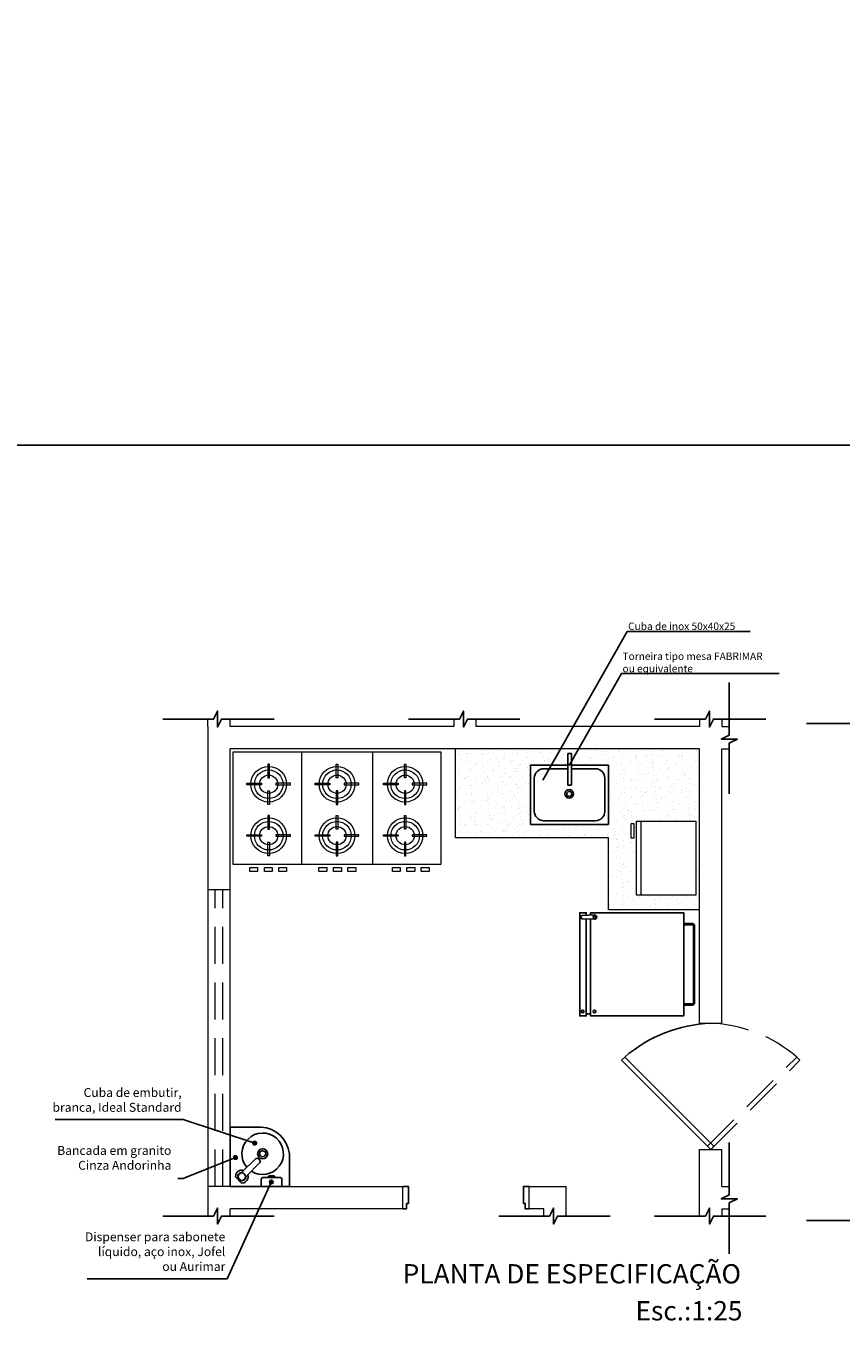
# Model space of a CAD drawing. Units: metres. Extents: x 161 to 400, y -23 to 141.
# Drawn here: x 174 to 180, y 79 to 88 of the extents above; entities that cross this region are included whole.
import ezdxf
from ezdxf.enums import TextEntityAlignment as Align

# ---------------------------------------------------------------- set-up
doc = ezdxf.new("R2010")
doc.units = ezdxf.units.M
doc.header["$MEASUREMENT"] = 0
doc.linetypes.add('HIDDEN', pattern=[0.375, 0.25, -0.125])
doc.linetypes.add('HIDDEN2', pattern=[0.1875, 0.125, -0.0625])
for name, color, linetype in [('AUXILIAR', 6, 'Continuous'), ('CONSTRUIR', 20, 'Continuous'), ('COTAS', 7, 'Continuous'), ('COTAS_E', 12, 'Continuous'), ('Detalhe_CTR8', 54, 'Continuous'), ('DETALHES_CTR08', 54, 'Continuous'), ('HIDRO', 7, 'Continuous'), ('PAREDE_CONTORNO', 251, 'Continuous'), ('PORTA', 7, 'Continuous'), ('PORTA_DETALHES', 52, 'Continuous'), ('texto', 6, 'Continuous')]:
    doc.layers.add(name, color=color, linetype=linetype)
for name, color, linetype, lineweight in [('DETALHES', 161, 'Continuous', 9), ('DETALHES_CTR25', 254, 'Continuous', 9), ('DETALHES_CTR50', 5, 'Continuous', 9), ('GERAL_CTR35', 4, 'Continuous', 9), ('mobiliario', 7, 'Continuous', 9)]:
    doc.layers.add(name, color=color, linetype=linetype, lineweight=lineweight)
doc.styles.add('arial 50-3', font='arial.ttf', dxfattribs={"height": 0.15})
doc.styles.add('ROMANS', font='arial.ttf', dxfattribs={"height": 0.06})
doc.styles.add('Texto_cotas', font='times.ttf')
doc.dimstyles.new('Copy of COTAS02esp', dxfattribs={"dimtxt": 0.08, "dimasz": 0.035, "dimexe": 0.05, "dimexo": 0, "dimgap": 0.05, "dimtad": 1, "dimdec": 0, "dimlfac": 100, "dimdsep": 46, "dimtxsty": 'ROMANS', "dimblk": 'DOT', "dimcen": 0.1, "dimclre": 42, "dimadec": 0, "dimazin": 0, "dimtfac": 1.333333, "dimtdec": 0, "dimtix": 1, "dimtmove": 2, "dimatfit": 3, "dimldrblk": 'DOT', "dimfxl": 0, "dimtolj": 1, "dimarcsym": 0})

# ---------------------------------------------------------------- blocks, each defined once
blk = doc.blocks.new('ef')
at = {"layer": 'mobiliario'}
for p, q in [((21.2466, 62.097), (21.2466, 61.337)), ((21.7266, 62.097), (21.7266, 61.337))]:
    blk.add_line(p, q, dxfattribs=at)
for points in [[(22.1866, 61.337), (20.7866, 61.337), (20.7866, 62.097), (22.1866, 62.097)], [(21.0215, 62.0143), (21.0215, 61.9215), (21.0321, 61.9215), (21.0321, 62.0143)], [(21.4919, 62.0143), (21.4919, 61.9215), (21.4813, 61.9215), (21.4813, 62.0143)], [(21.9517, 62.0143), (21.9517, 61.9215), (21.9411, 61.9215), (21.9411, 62.0143)], [(20.8799, 61.8844), (20.9791, 61.8844), (20.9791, 61.8738), (20.8799, 61.8738)], [(21.1737, 61.8844), (21.0746, 61.8844), (21.0746, 61.8738), (21.1737, 61.8738)], [(21.3397, 61.8844), (21.4389, 61.8844), (21.4389, 61.8738), (21.3397, 61.8738)], [(21.6336, 61.8844), (21.5344, 61.8844), (21.5344, 61.8738), (21.6336, 61.8738)], [(21.7995, 61.8844), (21.8987, 61.8844), (21.8987, 61.8738), (21.7995, 61.8738)], [(22.0934, 61.8844), (21.9942, 61.8844), (21.9942, 61.8738), (22.0934, 61.8738)], [(21.0215, 61.7417), (21.0215, 61.8345), (21.0321, 61.8345), (21.0321, 61.7417)], [(21.4919, 61.7417), (21.4919, 61.8345), (21.4813, 61.8345), (21.4813, 61.7417)], [(21.9517, 61.7417), (21.9517, 61.8345), (21.9411, 61.8345), (21.9411, 61.7417)], [(21.0215, 61.6675), (21.0215, 61.5747), (21.0321, 61.5747), (21.0321, 61.6675)], [(21.4919, 61.6675), (21.4919, 61.5747), (21.4813, 61.5747), (21.4813, 61.6675)], [(21.9517, 61.6675), (21.9517, 61.5747), (21.9411, 61.5747), (21.9411, 61.6675)], [(20.8799, 61.5376), (20.9791, 61.5376), (20.9791, 61.527), (20.8799, 61.527)], [(21.1737, 61.5376), (21.0746, 61.5376), (21.0746, 61.527), (21.1737, 61.527)], [(21.3397, 61.5376), (21.4389, 61.5376), (21.4389, 61.527), (21.3397, 61.527)], [(21.6336, 61.5376), (21.5344, 61.5376), (21.5344, 61.527), (21.6336, 61.527)], [(21.7995, 61.5376), (21.8987, 61.5376), (21.8987, 61.527), (21.7995, 61.527)], [(22.0934, 61.5376), (21.9942, 61.5376), (21.9942, 61.527), (22.0934, 61.527)], [(21.0215, 61.395), (21.0215, 61.4877), (21.0321, 61.4877), (21.0321, 61.395)], [(21.4919, 61.395), (21.4919, 61.4877), (21.4813, 61.4877), (21.4813, 61.395)], [(21.9517, 61.395), (21.9517, 61.4877), (21.9411, 61.4877), (21.9411, 61.395)], [(20.952, 61.3158), (20.952, 61.2907), (20.8995, 61.2907), (20.8995, 61.3158)], [(21.0505, 61.3158), (21.0505, 61.2907), (20.998, 61.2907), (20.998, 61.3158)], [(21.1472, 61.3158), (21.1472, 61.2907), (21.0947, 61.2907), (21.0947, 61.3158)], [(21.4178, 61.3158), (21.4178, 61.2907), (21.3653, 61.2907), (21.3653, 61.3158)], [(21.5163, 61.3158), (21.5163, 61.2907), (21.4638, 61.2907), (21.4638, 61.3158)], [(21.613, 61.3158), (21.613, 61.2907), (21.5605, 61.2907), (21.5605, 61.3158)], [(21.9125, 61.3158), (21.9125, 61.2907), (21.86, 61.2907), (21.86, 61.3158)], [(22.011, 61.3158), (22.011, 61.2907), (21.9586, 61.2907), (21.9586, 61.3158)], [(22.1077, 61.3158), (22.1077, 61.2907), (22.0553, 61.2907), (22.0553, 61.3158)]]:
    blk.add_lwpolyline(points, close=True, dxfattribs=at)
for centre, radius in [((21.0268, 61.878), 0.12), ((21.0268, 61.878), 0.0964), ((21.4866, 61.878), 0.12), ((21.4866, 61.878), 0.0964), ((21.9464, 61.878), 0.12), ((21.9464, 61.878), 0.0964), ((21.0268, 61.878), 0.0614), ((21.4866, 61.878), 0.0614), ((21.9464, 61.878), 0.0614), ((21.0268, 61.5312), 0.12), ((21.0268, 61.5312), 0.0964), ((21.4866, 61.5312), 0.12), ((21.4866, 61.5312), 0.0964), ((21.9464, 61.5312), 0.12), ((21.9464, 61.5312), 0.0964), ((21.0268, 61.5312), 0.0614), ((21.4866, 61.5312), 0.0614), ((21.9464, 61.5312), 0.0614)]:
    blk.add_circle(centre, radius, dxfattribs=at)
blk = doc.blocks.new('F037')
for points in [[(8, -18.8), (4, -18.8, -0.414214), (3, -17.8), (3, 17.8, -0.414214), (4, 18.8), (8, 18.8)], [(8, -18.3), (4, -18.3, -0.414214), (3.5, -17.8), (3.5, 17.8, -0.414214), (4, 18.3), (8, 18.3)]]:
    blk.add_lwpolyline(points, format="xyb")
for points in [[(51, 20.86), (51, -23.8), (8, -23.8), (8, 23.8), (51, 23.8), (51, 22.74)], [(53, 20.94), (53, -23.8), (56, -23.8), (56, 23.8), (53, 23.8), (53, 22.66)]]:
    blk.add_lwpolyline(points)
blk.add_lwpolyline([(54.72, 22.6), (49.23, 22.8, 1.027712), (49.23, 20.8), (54.72, 21, 0.973216)], format="xyb", close=True)
for centre in [(49.2, 21.8), (49.2, -21.8), (54.7, -21.8)]:
    blk.add_circle(centre, 0.6)
blk.add_arc((52, -24.09), 1.28, 38.388, 141.612)
blk = doc.blocks.new('Geladeira')
at = {"xscale": -0.0131752965714895, "yscale": 0.0131752965714895, "zscale": 0.0131752965714679, "rotation": 90}
blk.add_blockref('F037', (1.4433, 0.0935), dxfattribs=at)
blk = doc.blocks.new('pia_cozinha_pl')
for p, q in [((-0.0193, 0.2249), (-0.0193, 0.0541)), ((0.0007, 0.2249), (-0.0193, 0.2249)), ((0.0007, 0.2249), (0.0007, 0.0541)), ((-0.0193, 0.1633), (-0.2193, 0.1633)), ((-0.2193, -0.1567), (-0.2193, 0.1633)), ((-0.0193, 0.1433), (-0.1493, 0.1433)), ((0.2007, 0.1633), (0.0007, 0.1633)), ((0.1307, 0.1433), (0.0007, 0.1433)), ((0.2007, -0.1567), (0.2007, 0.1633)), ((-0.1993, -0.0867), (-0.1993, 0.0933)), ((0.1807, -0.0867), (0.1807, 0.0933)), ((0.0007, 0.0541), (-0.0193, 0.0541)), ((0.1307, -0.1367), (-0.1493, -0.1367)), ((0.2007, -0.1567), (-0.2193, -0.1567))]:
    blk.add_line(p, q)
for radius in [0.0232, 0.0133]:
    blk.add_circle((-0.0108, 0.0077), radius)
for centre, start, end in [((-0.1493, 0.0933), 90, 180), ((0.1307, 0.0933), 0, 90), ((-0.1493, -0.0867), 180, 270), ((0.1307, -0.0867), 270, 0)]:
    blk.add_arc(centre, 0.05, start, end)
blk = doc.blocks.new('pia')
at = {"layer": 'DETALHES_CTR08'}
h = blk.add_hatch(dxfattribs=at)
h.set_pattern_fill('AR-SAND', color=256, scale=0.0025, style=0)
h.set_pattern_definition([(37.5, (2952.77285, 1307.20445), (-0.004000078, 0.122353309), [0, -0.09652, 0, -0.10795, 0, -0.1031875]), (7.5, (2952.77285, 1307.20445), (0.11238082, 0.179206275), [0, -0.05207, 0, -0.086995, 0, -0.0333375]), (327.5, (2952.69474, 1307.20445), (0.197748093, 0.000359296), [0, -0.03175, 0, -0.1143, 0, -0.149225]), (317.5, (2952.69474, 1307.20445), (0.190889113, 0.05573233), [0, -0.015875, 0, -0.07493, 0, -0.085725])])
h.paths.add_polyline_path([(1955.3433, 1010.3002), (1955.1348, 1010.3002), (1955.1348, 1009.9002), (1955.5342, 1009.9002), (1955.5342, 1010.1202, 0.363342)])
h.paths.add_polyline_path([(1955.2781, 1010.0027), (1955.243, 1009.9676, 0.198912), (1955.2415, 1009.964, -0.015749), (1955.2415, 1009.9644, -0.530377), (1955.2016, 1009.9408), (1955.1883, 1009.9541, -0.524261), (1955.2113, 1009.994, 0.040735), (1955.2121, 1009.9942), (1955.2121, 1009.9942, 0.054722), (1955.2131, 1009.9945, 0.08061), (1955.2144, 1009.9955), (1955.248, 1010.029, -13.922285)], flags=16)
h.paths.add_polyline_path([(1955.388, 1010.1202, -1), (1955.3205, 1010.1202, -1)], flags=0)
h.paths.add_polyline_path([(1955.3745, 1010.1202, -1), (1955.334, 1010.1202, -1)], flags=0)
h.paths.add_polyline_path([(1955.31, 1010.0896, -0.48636), (1955.3372, 1010.0634, -0.172955), (1955.3358, 1010.0604, 0.172955), (1955.3372, 1010.0634, 0.48636), (1955.31, 1010.0896, 0.182645), (1955.3069, 1010.0879, -0.182645)], flags=0)
h.paths.add_polyline_path([(1955.2386, 1009.9661, -1), (1955.1886, 1009.9661, -1)], flags=0)
for p, q in [((1955.1705, 1009.9697), (1955.1679, 1009.9671)), ((1955.2171, 1009.923), (1955.2146, 1009.9204))]:
    blk.add_line(p, q)
at = {"layer": 'CONSTRUIR'}
blk.add_arc((1955.2109, 1009.999), 0.005, 274.70562, 315, dxfattribs=at)
at = {"layer": 'HIDRO'}
for p, q in [((1955.2144, 1009.9955), (1955.3071, 1010.0882)), ((1955.243, 1009.9676), (1955.3358, 1010.0604)), ((1955.1679, 1009.9671), (1955.2146, 1009.9204)), ((1955.1883, 1009.9541), (1955.2016, 1009.9408))]:
    blk.add_line(p, q, dxfattribs=at)
for centre, radius in [((1955.3542, 1010.1202), 0.0338), ((1955.3542, 1010.1202), 0.0203), ((1955.2136, 1009.9661), 0.025)]:
    blk.add_circle(centre, radius, dxfattribs=at)
for centre, radius, start, end in [((1955.3542, 1010.1202), 0.14, 237.05097, 220.61759), ((1955.3107, 1010.0846), 0.005, 97.99583, 135), ((1955.3133, 1010.0658), 0.024, 354.25016, 97.99583), ((1955.2136, 1009.9661), 0.0433, 72.7795, 175.31366), ((1955.2136, 1009.9661), 0.028, 94.70562, 205.37075), ((1955.3322, 1010.0639), 0.005, 315, 354.25016), ((1955.361, 1010.1202), 0.22, 219.0696, 219.07627), ((1955.2136, 1009.9661), 0.028, 244.62925, 356.39096), ((1955.2136, 1009.9661), 0.0433, 274.68634, 17.83684), ((1955.2465, 1009.964), 0.005, 135, 176.39096)]:
    blk.add_arc(centre, radius, start, end, dxfattribs=at)
at = {"layer": 'PORTA_DETALHES'}
for p, q in [((1955.3433, 1010.3002), (1955.1342, 1010.3002)), ((1955.1348, 1009.9002), (1955.1348, 1010.3002)), ((1955.5342, 1010.1202), (1955.5342, 1009.9002)), ((1955.1348, 1009.9002), (1955.5342, 1009.9002))]:
    blk.add_line(p, q, dxfattribs=at)
blk.add_arc((1955.3313, 1010.0962), 0.2044, 6.74675, 86.61952, dxfattribs=at)
blk = doc.blocks.new('DOT')
at = {"layer": 'COTAS', "color": 0, "linetype": 'ByBlock'}
blk.add_line((-0.5, 0), (-1, 0), dxfattribs=at)
at = {"layer": 'COTAS', "color": 0, "linetype": 'ByBlock', "const_width": 0.5}
blk.add_lwpolyline([(-0.25, 0, 1), (0.25, 0, 1)], format="xyb", close=True, dxfattribs=at)

msp = doc.modelspace()

# ---------------------------------------------------------------- hatches: boundary and pattern name
at = {"layer": 'DETALHES_CTR08'}
h = msp.add_hatch(dxfattribs=at)
h.set_pattern_fill('AR-SAND,_O', color=256, scale=0.04, angle=270)
h.set_pattern_definition([(307.5, (-50.11415, -0.02918), (0.07707295, 0.002519734), [0, -0.0608, 0, -0.068, 0, -0.065]), (277.5, (-50.11415, -0.02918), (0.112885843, -0.07079107), [0, -0.0328, 0, -0.0548, 0, -0.021]), (237.5, (-50.11415, 0.02002), (0.000226362, -0.124565674), [0, -0.02, 0, -0.072, 0, -0.094]), (227.5, (-50.11415, 0.02002), (0.035107023, -0.120245064), [0, -0.01, 0, -0.0472, 0, -0.054])])
h.paths.add_polyline_path([(178.85734, 82.83531), (177.21291, 82.83531), (177.21291, 82.23531), (178.24291, 82.23531), (178.24291, 81.74974), (178.85734, 81.74974)])
h.paths.add_polyline_path([(178.24291, 82.32549), (177.71791, 82.32549), (177.71791, 82.72549), (177.96791, 82.72549), (177.96791, 82.80258), (177.99291, 82.80258), (177.99291, 82.72549), (178.24291, 82.72549)], flags=16)
h.paths.add_polyline_path([(178.83159, 82.34807), (178.83159, 81.84807), (178.43159, 81.84807), (178.43159, 82.34807)], flags=16)
h.paths.add_polyline_path([(178.41536, 82.33052), (178.41536, 82.23522), (178.39358, 82.23522), (178.39358, 82.33052)], flags=16)
h.paths.add_polyline_path([(178.0076, 82.53101, -1), (177.94956, 82.53101, -1)], flags=0)
h.paths.add_polyline_path([(177.99516, 82.53101, -1), (177.96199, 82.53101, -1)], flags=0)

# ---------------------------------------------------------------- linework, layer by layer
at = {"layer": 'AUXILIAR'}
for p, q in [((177.79983, 82.62396), (178.36774, 83.62525)), ((178.36774, 83.62525), (179.19674, 83.62525)), ((177.97828, 82.72361), (178.32989, 83.34175)), ((178.32989, 83.34175), (179.39343, 83.34175)), ((178.32989, 83.34175), (179.39343, 83.34175))]:
    msp.add_line(p, q, dxfattribs=at)
for points in [[(179.05734, 82.53175), (179.05734, 82.87384), (179.11147, 82.90091), (179.0032, 82.90091), (179.05734, 82.92798), (179.05734, 83.28175)], [(175.23935, 83.03531), (175.58144, 83.03531), (175.60851, 83.08945), (175.60851, 82.98118), (175.63558, 83.03531), (175.98935, 83.03531)], [(176.89625, 83.03531), (177.23834, 83.03531), (177.26541, 83.08945), (177.26541, 82.98118), (177.29248, 83.03531), (177.64625, 83.03531)], [(178.55377, 83.03531), (178.89587, 83.03531), (178.92294, 83.08945), (178.92294, 82.98118), (178.95, 83.03531), (179.30377, 83.03531)], [(179.5771, 83.00613), (179.91919, 83.00613), (179.94626, 83.06027), (179.94626, 82.952), (179.97333, 83.00613), (180.3271, 83.00613)], [(179.05734, 79.43175), (179.05734, 79.77384), (179.11147, 79.80091), (179.0032, 79.80091), (179.05734, 79.82798), (179.05734, 80.18175)], [(175.23935, 79.68531), (175.58144, 79.68531), (175.60851, 79.73945), (175.60851, 79.63118), (175.63558, 79.68531), (175.98935, 79.68531)], [(177.50377, 79.68531), (177.84587, 79.68531), (177.87294, 79.73945), (177.87294, 79.63118), (177.9, 79.68531), (178.25377, 79.68531)], [(178.55377, 79.68531), (178.89587, 79.68531), (178.92294, 79.73945), (178.92294, 79.63118), (178.95, 79.68531), (179.30377, 79.68531)], [(179.5771, 79.65613), (179.91919, 79.65613), (179.94626, 79.71027), (179.94626, 79.602), (179.97333, 79.65613), (180.3271, 79.65613)]]:
    msp.add_lwpolyline(points, dxfattribs=at)
at = {"layer": 'COTAS_E', "color": 1}
for p, q in [((175.37599, 80.33753), (174.51407, 80.33753)), ((175.67205, 79.26241), (174.72962, 79.26241))]:
    msp.add_line(p, q, dxfattribs=at)
at = {"layer": 'COTAS_E'}
for points in [[(197.00799, 84.88091), (160.87141, 84.88091), (160.87141, 102.80953), (197.00799, 102.80953)], [(197.00799, 66.95228), (160.87141, 66.95228), (160.87141, 84.88091), (197.00799, 84.88091)]]:
    msp.add_lwpolyline(points, close=True, dxfattribs=at)
at = {"layer": 'Defpoints'}
msp.add_line((178.95355, 80.15653), (178.93234, 80.13531), dxfattribs=at)
at = {"layer": 'DETALHES', "linetype": 'HIDDEN2', "ltscale": 0.3}
msp.add_line((178.91112, 80.15653), (178.93234, 80.13531), dxfattribs=at)
at = {"layer": 'DETALHES_CTR08'}
for p, q in [((176.03229, 79.9452, -777.70276), (175.91269, 79.9452, -1555.40552)), ((175.95002, 79.94736, -777.70276), (175.95002, 79.9452, -777.70276)), ((175.97249, 79.95736, -777.70276), (175.96002, 79.95736, -777.70276)), ((175.97249, 79.95736, -777.70276), (175.98497, 79.95736, -777.70276)), ((175.99497, 79.94736, -777.70276), (175.99497, 79.9452, -777.70276)), ((175.90269, 79.88531), (175.90269, 79.9352, -1555.40552)), ((175.90269, 79.9352, -1555.40552), (175.90269, 79.88531, -777.70276)), ((176.04229, 79.88531), (176.04229, 79.9352, -777.70276)), ((176.04229, 79.9352, -777.70276), (176.04229, 79.88531))]:
    msp.add_line(p, q, dxfattribs=at)
for centre, radius, start, end in [((175.91533, 79.93255, -1555.40552), 0.01292, 101.822874, 168.177126), ((175.96082, 79.94656, -777.70276), 0.01083, 94.247818, 175.752182), ((175.98416, 79.94656, -777.70276), 0.01083, 4.247818, 85.752182), ((176.02965, 79.93255, -777.70276), 0.01292, 11.822874, 78.177126)]:
    msp.add_arc(centre, radius, start, end, dxfattribs=at)
at = {"layer": 'DETALHES_CTR25'}
for p, q in [((177.21291, 82.23531), (177.21291, 82.83531)), ((178.24291, 82.23531), (177.21291, 82.23531)), ((178.24291, 81.74974), (178.24291, 82.23531)), ((178.85734, 81.74974), (178.24291, 81.74974))]:
    msp.add_line(p, q, dxfattribs=at)
at = {"layer": 'DETALHES_CTR50'}
for p, q in [((175.54291, 82.98531), (175.54291, 83.03531)), ((175.54291, 82.98531), (175.54291, 83.03531)), ((175.69291, 82.98531), (175.69291, 83.03531)), ((177.19982, 83.03531), (177.19982, 82.98531)), ((177.34982, 83.03531), (177.34982, 82.98531)), ((178.85734, 83.03531), (178.85734, 82.98531)), ((179.00734, 83.03531), (179.00734, 82.98531)), ((175.54291, 82.98531), (175.54291, 79.68531)), ((177.19982, 82.98531), (175.69291, 82.98531)), ((178.85734, 82.98531), (177.34982, 82.98531)), ((179.00734, 82.98531), (179.05734, 82.98531)), ((178.85734, 82.83531), (175.69291, 82.83531)), ((175.69291, 79.88531), (175.69291, 82.83531)), ((178.85734, 80.98531), (178.85734, 82.83531)), ((179.00734, 80.98531), (179.00734, 82.83531)), ((179.00734, 82.83531), (179.05734, 82.83531)), ((178.85734, 80.98531), (179.00734, 80.98531)), ((178.85734, 79.68531), (178.85734, 80.13531)), ((178.85734, 80.13531), (179.00734, 80.13531)), ((179.00734, 79.88531), (179.00734, 80.13531)), ((175.69291, 79.88531), (176.85734, 79.88531)), ((176.85734, 79.73531), (176.85734, 79.88531)), ((177.70734, 79.88531), (177.95734, 79.88531)), ((177.70734, 79.73531), (177.70734, 79.88531)), ((177.95734, 79.68531), (177.95734, 79.88531)), ((179.00734, 79.88531), (179.05734, 79.88531)), ((175.69291, 79.68531), (175.69291, 79.73531)), ((176.85734, 79.73531), (175.69291, 79.73531)), ((177.80734, 79.73531), (177.70734, 79.73531)), ((177.80734, 79.68531), (177.80734, 79.73531)), ((179.00734, 79.73531), (179.05734, 79.73531)), ((179.00734, 79.73531), (179.00734, 79.68531))]:
    msp.add_line(p, q, dxfattribs=at)
at = {"layer": 'GERAL_CTR35'}
for p, q in [((175.69291, 81.88531), (175.54291, 81.88531)), ((175.69291, 79.88531), (175.54291, 79.88531))]:
    msp.add_line(p, q, dxfattribs=at)
at = {"layer": 'GERAL_CTR35', "linetype": 'HIDDEN'}
for p, q in [((175.59291, 79.88531), (175.59291, 81.88531)), ((175.64291, 79.88531), (175.64291, 81.88531)), ((178.91112, 80.15653), (179.51217, 80.75757)), ((178.93234, 80.13531), (179.53338, 80.73635)), ((179.53338, 80.73635), (179.51217, 80.75757))]:
    msp.add_line(p, q, dxfattribs=at)
msp.add_arc((178.89484, 80.03786), 0.94819, 49.378535, 87.733417, dxfattribs=at)
at = {"layer": 'mobiliario', "ltscale": 0.01}
msp.add_line((178.46299, 81.84807), (178.46299, 82.34807), dxfattribs=at)
for points in [[(178.41536, 82.23522), (178.41536, 82.33052), (178.39358, 82.33052), (178.39358, 82.23522)], [(178.43159, 81.84807), (178.43159, 82.34807), (178.83159, 82.34807), (178.83159, 81.84807)]]:
    msp.add_lwpolyline(points, close=True, dxfattribs=at)
at = {"layer": 'PORTA', "ltscale": 0.01}
for p, q in [((178.35251, 80.75757), (178.3313, 80.73635)), ((178.93234, 80.13531), (178.3313, 80.73635)), ((178.95355, 80.15653), (178.35251, 80.75757))]:
    msp.add_line(p, q, dxfattribs=at)
for points in [[(176.85734, 79.73531), (176.88234, 79.73531), (176.88234, 79.77031), (176.89484, 79.77031), (176.89484, 79.88531), (176.85734, 79.88531)], [(177.70734, 79.73531), (177.68234, 79.73531), (177.68234, 79.77031), (177.66984, 79.77031), (177.66984, 79.88531), (177.70734, 79.88531)]]:
    msp.add_lwpolyline(points, dxfattribs=at)
msp.add_arc((178.96984, 80.03786), 0.94819, 92.266583, 130.621465, dxfattribs=at)

# ---------------------------------------------------------------- block references
at = {"xscale": 1.25, "yscale": 1.25, "zscale": 1.25}
msp.add_blockref('pia_cozinha_pl', (177.99209, 82.52139), dxfattribs=at)
at = {"layer": 'Detalhe_CTR8'}
msp.add_blockref('pia', (-1779.44194, -930.01485), dxfattribs=at)
at = {"layer": 'DETALHES_CTR08', "xscale": 1.107283464565396, "yscale": 1.107283464565396, "zscale": 1.107283464565396, "rotation": 269.9999999999999}
msp.add_blockref('Geladeira', (178.76309, 82.98064), dxfattribs=at)
at = {"layer": 'PAREDE_CONTORNO'}
msp.add_blockref('ef', (154.9263, 20.71833), dxfattribs=at)

# ---------------------------------------------------------------- texts
at = {"layer": 'AUXILIAR', "char_height": 0.05, "attachment_point": 7, "style": 'Texto_cotas'}
for s, insert in [('{\\fVerdana|b0|i0|c0|p34;Cuba de inox 50x40x25}', (178.37535, 83.63625)), ('{\\fVerdana|b0|i0|c0|p34;Torneira tipo mesa FABRIMAR\\Pou equivalente}', (178.3375, 83.35082)), ('{\\fVerdana|b0|i0|c0|p34;Torneira tipo mesa FABRIMAR\\Pou equivalente}', (178.3375, 83.35082))]:
    msp.add_mtext(s, dxfattribs=dict(at, insert=insert))
at = {"layer": 'texto', "style": 'arial 50-3'}
for s, p in [('PLANTA DE ESPECIFICAÇÃO', (177.99597, 79.27953)), ('Esc.:1:25', (178.78527, 79.03044))]:
    msp.add_text(s, height=0.13, dxfattribs=at).set_placement(p, align=Align.MIDDLE)
at = {"layer": 'texto', "char_height": 0.06, "attachment_point": 6, "style": 'ROMANS'}
for s, insert in [('Cuba de embutir,\\Pbranca, Ideal Standard', (175.366, 80.46075)), ('{\\fArial|b0|i0|c238|p34;Bancada em granito  \\P}Cinza A{\\fArial|b0|i0|c238|p34;ndorinha} ', (175.29685, 80.07782)), ('Dispenser para sabonete\\Plíquido, aço inox, Jofel \\Pou Aurimar', (175.66063, 79.438))]:
    msp.add_mtext(s, dxfattribs=dict(at, insert=insert))

# ---------------------------------------------------------------- leaders
at = {"layer": 'COTAS_E', "color": 1}
for points in [[(175.8587, 80.17733), (175.37599, 80.33753), (175.34099, 80.33753)], [(175.7288, 80.08023), (175.37618, 79.939), (175.34118, 79.939)], [(175.9705, 79.91498), (175.67205, 79.26241)]]:
    msp.add_leader(points, dimstyle='Copy of COTAS02esp', override={"dimldrblk": 'DOT'}, dxfattribs=at)

doc.saveas('drawing.dxf')
